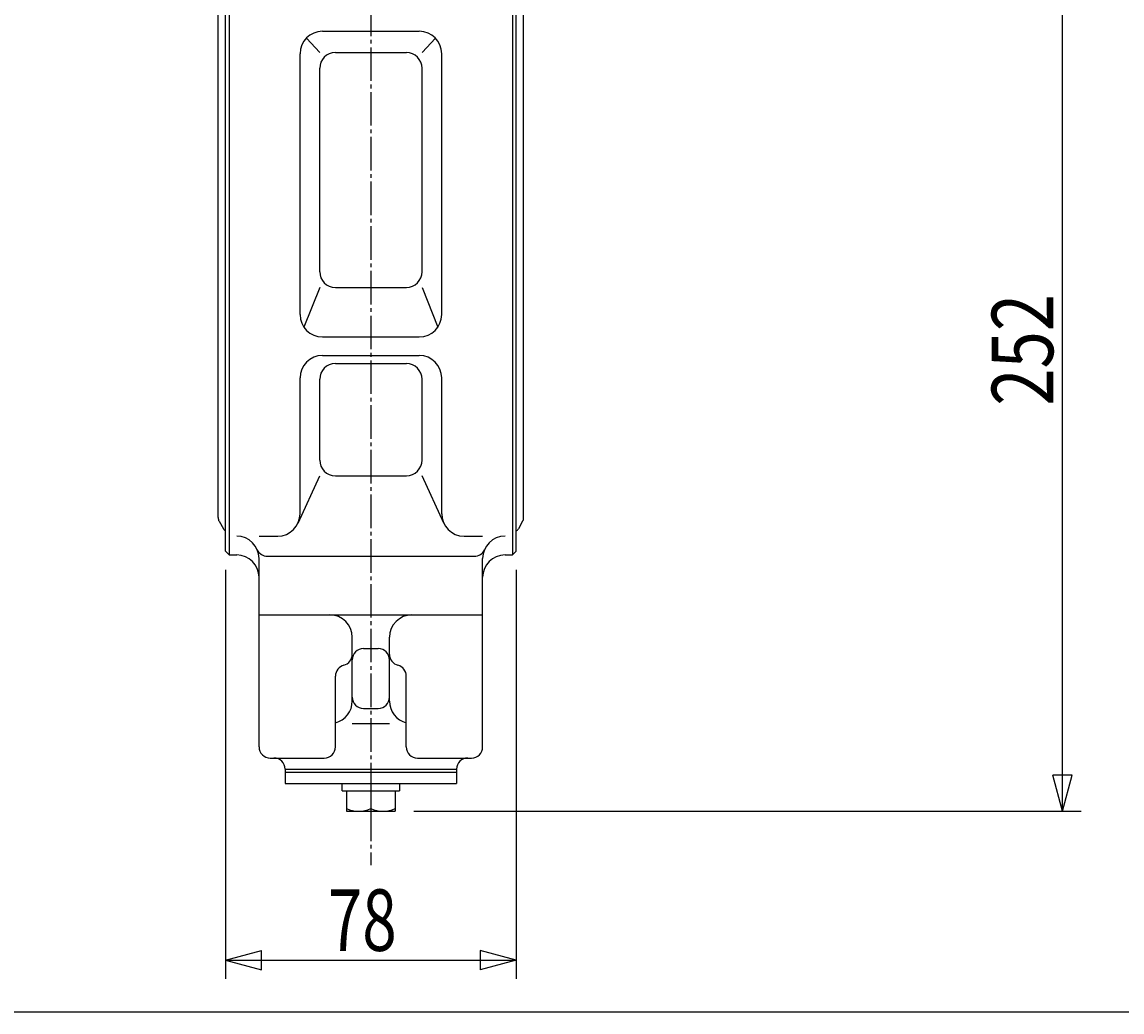
# Model space of a CAD drawing. Extents: x -900 to 1000, y -692 to 660.
# Drawn here: x -6 to 289, y -692 to -427 of the extents above; entities that cross this region are included whole.
import ezdxf
from ezdxf.enums import TextEntityAlignment as Align

# ---------------------------------------------------------------- set-up
doc = ezdxf.new("R2010")
doc.units = 0
doc.linetypes.add('CENTER', pattern=[12, 9, -1, 1, -1])
for name, color, linetype in [('1', 7, 'CONTINUOUS'), ('20', 7, 'CONTINUOUS'), ('5', 7, 'CONTINUOUS')]:
    doc.layers.add(name, color=color, linetype=linetype)
doc.styles.get("Standard").update_dxf_attribs({"font": 'txt', "bigfont": 'BIGFONT'})
doc.dimstyles.get("Standard").update_dxf_attribs({"dimscale": 5, "dimtxt": 0.18, "dimasz": 0.18, "dimexe": 0.18, "dimexo": 0.0625, "dimgap": 0.09, "dimtad": 1, "dimtih": 1, "dimtoh": 1, "dimdec": 4, "dimzin": 0, "dimtxsty": 'STANDARD', "dimcen": 0.09, "dimazin": 3, "dimtfac": 1, "dimtdec": 4, "dimtofl": 0, "dimtmove": 0, "dimatfit": 3, "dimtolj": 1, "dimtzin": 0})

# ---------------------------------------------------------------- blocks, each defined once
blk = doc.blocks.new('*D6')
at = {"layer": '5', "color": 2}
for p, q in [((154.179855, -386.346106), (278.085365, -386.346106)), ((273.085365, -386.346106), (270.497175, -396.005364)), ((273.085365, -638.646106), (273.085365, -386.346106)), ((273.085365, -386.346106), (275.673556, -396.005364)), ((270.497175, -396.005364), (275.673556, -396.005364)), ((273.085365, -638.646106), (270.497175, -628.986848)), ((275.673556, -628.986848), (270.497175, -628.986848)), ((273.085365, -638.646106), (275.673556, -628.986848)), ((98.961586, -638.646106), (278.085365, -638.646106))]:
    blk.add_line(p, q, dxfattribs=at)
at = {"layer": '5', "color": 2, "width": 1.4}
blk.add_text('252', height=16.5, rotation=90, dxfattribs=at).set_placement((270.585365, -529.821106), (270.585365, -499.791106), align=Align.FIT)
blk = doc.blocks.new('*D7')
at = {"layer": '5', "color": 2}
for p, q in [((48.461586, -573.846106), (48.461586, -683.593979)), ((126.461586, -573.846106), (126.461586, -683.593979)), ((48.461586, -678.593979), (58.120845, -676.005788)), ((58.120845, -681.182169), (58.120845, -676.005788)), ((126.461586, -678.593979), (116.802328, -676.005788)), ((116.802328, -676.005788), (116.802328, -681.182169)), ((48.461586, -678.593979), (58.120845, -681.182169)), ((48.461586, -678.593979), (126.461586, -678.593979)), ((126.461586, -678.593979), (116.802328, -681.182169))]:
    blk.add_line(p, q, dxfattribs=at)
at = {"layer": '5', "color": 2, "width": 1.4}
blk.add_text('78', height=16.5, dxfattribs=at).set_placement((75.911586, -676.093979), (94.391586, -676.093979), align=Align.FIT)

msp = doc.modelspace()

# ---------------------------------------------------------------- linework, layer by layer
at = {"layer": '1', "color": 2, "linetype": 'CENTER'}
msp.add_line((87.461586, 202.34169), (87.461586, -653.098473), dxfattribs=at)
at = {"layer": '1'}
for p, q in [((49.461586, -202.846106), (49.461586, -569.846106)), ((125.461586, -202.846106), (125.461586, -569.846106)), ((48.461586, -568.846106), (48.461586, -203.846106)), ((126.461586, -568.846106), (126.461586, -203.846106)), ((46.461586, -559.814977), (46.461586, -212.877235)), ((128.461586, -559.814977), (128.461586, -212.877235)), ((74.461586, -429.346106), (100.461586, -429.346106)), ((70.152599, -431.170866), (73.739086, -435.041021)), ((104.770574, -431.170866), (101.184086, -435.041021)), ((68.461586, -505.346106), (68.461586, -435.346106)), ((77.940586, -435.041021), (96.982586, -435.041021)), ((106.461586, -505.346106), (106.461586, -435.346106)), ((73.739086, -493.85647), (73.739086, -439.242521)), ((101.184086, -493.85647), (101.184086, -439.242521)), ((73.739086, -498.05797), (69.502903, -508.724191)), ((77.940586, -498.05797), (96.982586, -498.05797)), ((101.184086, -498.05797), (105.42027, -508.724191)), ((74.461586, -511.346106), (100.461586, -511.346106)), ((74.461586, -516.346106), (100.461586, -516.346106)), ((77.940586, -518.524877), (96.982586, -518.524877)), ((68.461586, -558.810095), (68.461586, -522.346106)), ((106.461586, -558.810095), (106.461586, -522.346106)), ((73.739086, -544.417608), (73.739086, -522.726377)), ((101.184086, -544.417608), (101.184086, -522.726377)), ((67.914927, -561.31231), (73.739086, -548.619108)), ((77.940586, -548.619108), (96.982586, -548.619108)), ((107.008246, -561.31231), (101.184086, -548.619108)), ((46.7251, -560.807255), (47.885745, -562.838384)), ((128.198073, -560.807255), (127.037428, -562.838384)), ((57.461586, -564.810095), (62.461586, -564.810095)), ((112.461586, -564.810095), (117.461586, -564.810095)), ((48.461586, -568.846106), (49.461586, -569.846106)), ((126.461586, -568.846106), (125.461586, -569.846106)), ((49.461586, -569.846106), (51.461586, -569.846106)), ((57.461586, -621.346106), (57.461586, -570.810095)), ((59.711947, -570.214048), (115.211226, -570.214048)), ((117.461586, -621.346106), (117.461586, -570.810095)), ((123.461586, -569.846106), (125.461586, -569.846106)), ((57.461586, -585.940621), (117.461586, -585.940621)), ((82.461586, -609.110579), (82.461586, -591.940621)), ((92.461586, -609.110579), (92.461586, -591.940621)), ((85.461586, -595.003146), (89.461586, -595.003146)), ((77.950337, -621.346106), (77.950337, -602.346106)), ((96.972836, -621.346106), (96.972836, -602.346106)), ((85.461586, -611.028766), (89.461586, -611.028766)), ((82.461586, -615.110579), (92.461586, -615.110579)), ((60.461586, -624.346106), (74.950337, -624.346106)), ((99.972836, -624.346106), (114.461586, -624.346106)), ((64.461586, -627.346106), (110.461586, -627.346106)), ((64.461586, -627.346106), (64.461586, -631.146106)), ((64.461586, -628.146106), (110.461586, -628.146106)), ((110.461586, -627.346106), (110.461586, -631.146106)), ((64.461586, -631.146106), (110.461586, -631.146106)), ((79.761586, -633.146106), (79.761586, -631.146106)), ((95.161586, -631.146106), (95.161586, -633.146106)), ((79.761586, -633.146106), (95.161586, -633.146106)), ((80.961586, -633.146106), (80.961586, -638.646106)), ((87.461586, -633.146106), (87.461586, -637.924418)), ((93.961586, -633.146106), (93.961586, -638.646106)), ((80.961586, -638.646106), (93.961586, -638.646106))]:
    msp.add_line(p, q, dxfattribs=at)
for centre, radius, start, end in [((74.461586, -435.346106), 6, 90, 180), ((100.461586, -435.346106), 6, 0, 90), ((77.940586, -439.242521), 4.2015, 90, 180), ((96.982586, -439.242521), 4.2015, 0, 90), ((77.940586, -493.85647), 4.2015, 180, 270), ((96.982586, -493.85647), 4.2015, 270, 360), ((74.461586, -505.346106), 6, 180, 270), ((100.461586, -505.346106), 6, 270, 0), ((74.461586, -522.346106), 6, 90, 180), ((100.461586, -522.346106), 6, 0, 90), ((77.940586, -522.726377), 4.2015, 90, 180), ((96.982586, -522.726377), 4.2015, 0, 90), ((77.940586, -544.417608), 4.2015, 180, 270), ((96.982586, -544.417608), 4.2015, 270, 360), ((48.461586, -559.814977), 2, 180, 209.744881), ((62.461586, -558.810095), 6, 270, 0), ((112.461586, -558.810095), 6, 180, 270), ((126.461586, -559.814977), 2, 330.255119, 360), ((49.622232, -561.846106), 2, 209.744881, 234.526769), ((125.300941, -561.846106), 2, 305.473231, 330.255119), ((51.461586, -570.810095), 6, 0, 90), ((123.461586, -570.810095), 6, 90, 180), ((59.711947, -567.214048), 3, 203.550723, 270), ((115.211226, -567.214048), 3, 270, 336.449277), ((51.461586, -575.846106), 6, 0, 90), ((123.461586, -575.846106), 6, 90, 180), ((76.461586, -591.940621), 6, 0, 90), ((98.461586, -591.940621), 6, 90, 180), ((85.461586, -598.003146), 3, 90, 180), ((89.461586, -598.003146), 3, 0, 90), ((79.461586, -596.533738), 3, 284.366591, 360), ((95.461586, -596.533738), 3, 180, 255.633409), ((80.950337, -602.346106), 3, 104.366591, 180), ((93.972836, -602.346106), 3, 0, 75.633409), ((85.461586, -608.028766), 3, 180, 270), ((89.461586, -608.028766), 3, 270, 360), ((76.461586, -609.110579), 6, 284.366591, 360), ((98.461586, -609.110579), 6, 180, 255.633409), ((60.461586, -621.346106), 3, 180, 270), ((74.950337, -621.346106), 3, 270, 0), ((99.972836, -621.346106), 3, 180, 270), ((114.461586, -621.346106), 3, 270, 360), ((61.461586, -627.346106), 3, 0, 90), ((113.461586, -627.346106), 3, 90, 180), ((84.211586, -630.967347), 7.678759, 244.96034, 295.03966), ((90.711586, -630.967347), 7.678759, 244.96034, 295.03966)]:
    msp.add_arc(centre, radius, start, end, dxfattribs=at)
at = {"layer": '20', "color": 3}
msp.add_line((-900, -692.5), (1000, -692.5), dxfattribs=at)

# ---------------------------------------------------------------- dimensions: what is measured, and where the dimension line sits
at = {"layer": '5'}
dim = msp.add_linear_dim(base=(273.085365, -386.346106), p1=(93.961586, -638.646106), p2=(149.179855, -386.346106), angle=90, text='252', dimstyle='Standard', dxfattribs=at)
dim.commit()
dim.dimension.update_dxf_attribs({"geometry": '*D6', "text_midpoint": (253.260365, -513.321106)})
dim = msp.add_linear_dim(base=(126.461586, -678.593979), p1=(48.461586, -568.846106), p2=(126.461586, -568.846106), text='78', dimstyle='Standard', dxfattribs=at)
dim.commit()
dim.dimension.update_dxf_attribs({"geometry": '*D7', "text_midpoint": (87.461586, -667.843979)})

doc.saveas('drawing.dxf')
